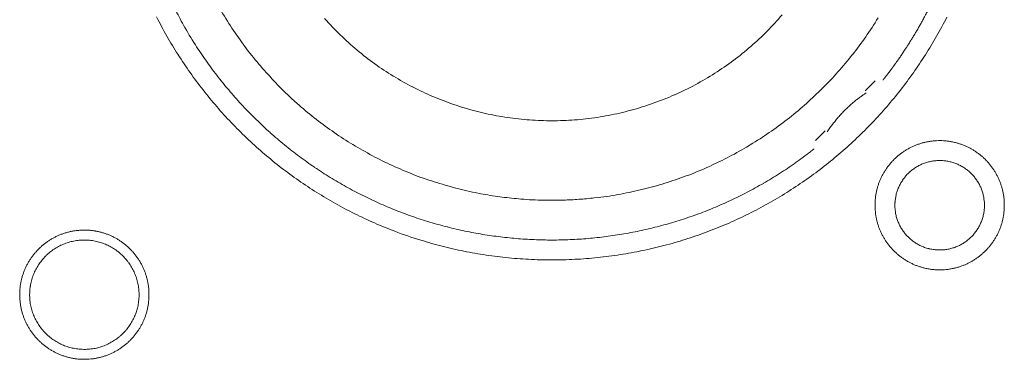
# Model space of a CAD drawing. Units: millimetres. Extents: x -560 to 1260, y -1157 to 1524.
# Drawn here: x 42 to 67, y -324 to -315 of the extents above; entities that cross this region are included whole.
import ezdxf

# ---------------------------------------------------------------- set-up
doc = ezdxf.new("R2010")
doc.units = ezdxf.units.MM
doc.header["$LTSCALE"] = 50.8
doc.layers.get('0').update_dxf_attribs({"lineweight": 0})
doc.layers.add('_U+30EC_U+30A4_U+30E4_U+30FC 1', color=7, linetype='Continuous', lineweight=0)

# ---------------------------------------------------------------- blocks, each defined once
blk = doc.blocks.new('グループ-6')
at = {"layer": '_U+30EC_U+30A4_U+30E4_U+30FC 1', "color": 0, "lineweight": 0}
blk.add_line((-251.59, -539.998), (-251.336, -539.744), dxfattribs=at)
at = {"layer": '_U+30EC_U+30A4_U+30E4_U+30FC 1', "color": 0, "lineweight": 0, "flags": 128}
for points in [[(-269.684, -538.108, 0.01232), (-269.421, -538.597), (-269.421, -538.597, 0.01226), (-269.135, -539.071), (-269.135, -539.072, 0.012208), (-268.827, -539.53), (-268.827, -539.531, 0.012167), (-268.497, -539.973, 0.01213), (-268.147, -540.399, 0.012115), (-267.777, -540.808, 0.012111), (-267.387, -541.197, 0.01212), (-266.979, -541.568, 0.012141), (-266.553, -541.918, 0.012167), (-266.111, -542.247), (-266.11, -542.248, 0.012208), (-265.652, -542.556), (-265.651, -542.556, 0.01226), (-265.177, -542.842), (-265.177, -542.842, 0.01232), (-264.688, -543.105), (-264.687, -543.105, 0.012387), (-264.185, -543.344), (-264.184, -543.344, 0.01246), (-263.668, -543.559), (-263.601, -543.585, 0.018824), (-262.937, -543.813), (-262.87, -543.833, 0.012642), (-262.322, -543.984, 0.012708), (-261.766, -544.107), (-261.764, -544.108, 0.012768), (-261.199, -544.203), (-261.196, -544.203, 0.012816), (-260.623, -544.27), (-260.62, -544.27, 0.012853), (-260.038, -544.308), (-260.035, -544.308, 0.012839), (-259.446, -544.315), (-259.443, -544.315, 0.012857), (-258.857, -544.293), (-258.854, -544.293, 0.012835), (-258.276, -544.241), (-258.273, -544.24, 0.012793), (-257.704, -544.159), (-257.702, -544.159, 0.012739), (-257.141, -544.05), (-257.139, -544.05, 0.012675), (-256.589, -543.913), (-256.587, -543.913, 0.012605), (-256.048, -543.75), (-256.046, -543.749, 0.012532), (-255.518, -543.56), (-255.517, -543.56, 0.012459), (-255.001, -543.346), (-255, -543.345, 0.012387), (-254.498, -543.106), (-254.497, -543.106, 0.01232), (-254.008, -542.844), (-254.008, -542.843, 0.01226), (-253.533, -542.558), (-253.533, -542.557, 0.012208), (-253.074, -542.25), (-253.074, -542.249, 0.012167), (-252.631, -541.92, 0.01213), (-252.205, -541.57, 0.012115), (-251.797, -541.199, 0.012111), (-251.407, -540.81, 0.01212), (-251.037, -540.402, 0.012141), (-250.687, -539.976, 0.012167), (-250.357, -539.533), (-250.357, -539.533, 0.012209), (-250.049, -539.074), (-250.049, -539.074, 0.01226), (-249.763, -538.6), (-249.763, -538.599, 0.01232), (-249.5, -538.111)], [(-268.025, -537.966, 0.019727), (-267.718, -538.454), (-267.718, -538.455, 0.009818), (-267.385, -538.921), (-267.385, -538.922, 0.019522), (-267.026, -539.367), (-267.025, -539.368, 0.009725), (-266.642, -539.79, 0.019385), (-266.236, -540.189), (-266.095, -540.316, 0.019332), (-265.66, -540.682, 0.009668), (-265.204, -541.022, 0.019344), (-264.729, -541.334, 0.009694), (-264.236, -541.619), (-264.236, -541.62, 0.019443), (-263.726, -541.876), (-263.726, -541.876, 0.009767), (-263.202, -542.103), (-263.201, -542.103, 0.019621), (-262.662, -542.299), (-262.661, -542.299, 0.009871), (-262.11, -542.464), (-262.108, -542.464, 0.019844), (-261.545, -542.596), (-261.402, -542.624, 0.014981), (-260.92, -542.702, 0.010045), (-260.434, -542.756), (-260.383, -542.761, 0.020139), (-259.792, -542.791), (-259.691, -542.792, 0.010089), (-259.294, -542.788), (-259.293, -542.788, 0.010076), (-258.899, -542.768, 0.010047), (-258.506, -542.732), (-258.408, -542.721, 0.019991), (-257.831, -542.634), (-257.829, -542.633, 0.009949), (-257.263, -542.512), (-257.261, -542.512, 0.019765), (-256.706, -542.358), (-256.704, -542.358, 0.009836), (-256.161, -542.172), (-256.161, -542.172, 0.019553), (-255.631, -541.956), (-255.63, -541.955, 0.009738), (-255.116, -541.709, 0.019403), (-254.617, -541.433), (-254.454, -541.335, 0.01934), (-253.98, -541.023, 0.009666), (-253.523, -540.683, 0.019334), (-253.088, -540.317, 0.009686), (-252.674, -539.927), (-252.674, -539.927, 0.01942), (-252.283, -539.512), (-252.282, -539.512, 0.009752), (-251.916, -539.075), (-251.915, -539.074, 0.019588), (-251.573, -538.614), (-251.573, -538.614, 0.009852), (-251.258, -538.133)], [(-265.392, -538.148, 0.018807), (-264.993, -538.567), (-264.992, -538.568, 0.018669), (-264.565, -538.953), (-264.564, -538.954, 0.018536), (-264.113, -539.304), (-264.112, -539.305, 0.018418), (-263.638, -539.62), (-263.637, -539.62, 0.018324), (-263.143, -539.898), (-263.142, -539.899, 0.018261), (-262.629, -540.14, 0.018231), (-262.1, -540.343, 0.018251), (-261.557, -540.507, 0.018289), (-261.004, -540.631), (-261.003, -540.631, 0.018368), (-260.441, -540.714), (-260.44, -540.714, 0.018474), (-259.872, -540.756), (-259.871, -540.756, 0.018601), (-259.298, -540.755), (-259.296, -540.755, 0.018738), (-258.722, -540.712), (-258.719, -540.712, 0.018874), (-258.145, -540.625), (-258.143, -540.624, 0.018993), (-257.571, -540.492), (-257.568, -540.492, 0.019045), (-257.003, -540.315), (-257, -540.314, 0.019016), (-256.454, -540.097), (-256.451, -540.096, 0.018906), (-255.928, -539.84), (-255.926, -539.839, 0.018773), (-255.428, -539.547), (-255.426, -539.546, 0.018635), (-254.955, -539.221), (-254.953, -539.22, 0.018505), (-254.509, -538.861), (-254.509, -538.861, 0.018392), (-254.093, -538.472), (-254.093, -538.472, 0.018305), (-253.708, -538.054)], [(-269.244, -537.849, 0.010928), (-269.025, -538.263), (-268.996, -538.316, 0.016483), (-268.693, -538.82), (-268.661, -538.87, 0.011051), (-268.394, -539.264, 0.011094), (-268.109, -539.646), (-268.108, -539.647, 0.011132), (-267.804, -540.019), (-267.803, -540.021, 0.011164), (-267.481, -540.381), (-267.48, -540.382, 0.011166), (-267.139, -540.731), (-267.137, -540.732, 0.011171), (-266.783, -541.064), (-266.782, -541.065, 0.011149), (-266.415, -541.378), (-266.414, -541.379, 0.011114), (-266.037, -541.673), (-266.036, -541.674, 0.011073), (-265.649, -541.95), (-265.648, -541.951, 0.011027), (-265.251, -542.207), (-265.25, -542.208, 0.010977), (-264.845, -542.446), (-264.844, -542.446, 0.010926), (-264.43, -542.665), (-264.429, -542.665, 0.010874), (-264.008, -542.865), (-264.007, -542.865, 0.010824), (-263.579, -543.046), (-263.579, -543.046, 0.010777), (-263.144, -543.208), (-263.144, -543.208, 0.010733), (-262.704, -543.351), (-262.703, -543.351, 0.010694), (-262.259, -543.474), (-262.258, -543.474, 0.010661), (-261.81, -543.578), (-261.809, -543.578, 0.010635), (-261.357, -543.663, 0.010612), (-260.901, -543.728, 0.010602), (-260.444, -543.774, 0.0106), (-259.985, -543.801, 0.010606), (-259.525, -543.808, 0.01062), (-259.065, -543.796, 0.010635), (-258.606, -543.764), (-258.606, -543.764, 0.010661), (-258.148, -543.712), (-258.147, -543.712, 0.010694), (-257.691, -543.641), (-257.691, -543.641, 0.010733), (-257.238, -543.55), (-257.237, -543.55, 0.010777), (-256.787, -543.439), (-256.786, -543.439, 0.010824), (-256.34, -543.309), (-256.34, -543.309, 0.010875), (-255.898, -543.159), (-255.897, -543.159, 0.010926), (-255.461, -542.989), (-255.46, -542.988, 0.010977), (-255.03, -542.799), (-255.029, -542.799, 0.011027), (-254.605, -542.589), (-254.604, -542.589, 0.011073), (-254.188, -542.36), (-254.186, -542.359, 0.011114), (-253.778, -542.11), (-253.777, -542.109, 0.011149), (-253.377, -541.841), (-253.375, -541.839, 0.011171), (-252.985, -541.551), (-252.984, -541.55, 0.002789), (-252.888, -541.475, 0.002789)], [(-251.559, -540.048), (-251.571, -540.055, 0.007471), (-251.639, -540.101, 0.004587), (-251.706, -540.149), (-251.711, -540.153, 0.009163), (-251.786, -540.21), (-251.799, -540.219, 0.009148), (-251.896, -540.298, 0.009142), (-251.99, -540.381, 0.009139), (-252.082, -540.467, 0.009139), (-252.17, -540.556, 0.009142), (-252.254, -540.648, 0.009148), (-252.336, -540.744, 0.009152), (-252.413, -540.842), (-252.415, -540.844, 0.009163), (-252.487, -540.942), (-252.488, -540.944, 0.008602), (-252.554, -541.041), (-252.556, -541.045)], [(-251.336, -542.919), (-251.336, -542.925, 0.010252), (-251.334, -543.003, 0.013375), (-251.328, -543.081), (-251.328, -543.087, 0.013335), (-251.317, -543.174), (-251.316, -543.174, 0.013279), (-251.301, -543.26), (-251.301, -543.26, 0.013212), (-251.281, -543.344), (-251.281, -543.344, 0.013137), (-251.257, -543.427), (-251.257, -543.427, 0.013058), (-251.228, -543.507), (-251.228, -543.507, 0.012978), (-251.196, -543.586), (-251.196, -543.586, 0.012901), (-251.16, -543.663), (-251.159, -543.663, 0.012828), (-251.12, -543.737), (-251.119, -543.737, 0.012763), (-251.076, -543.809), (-251.076, -543.809, 0.012708), (-251.029, -543.879), (-251.029, -543.879, 0.012664), (-250.978, -543.946, 0.012628), (-250.924, -544.01, 0.012613), (-250.867, -544.072, 0.012612), (-250.807, -544.13, 0.012626), (-250.744, -544.186, 0.012647), (-250.679, -544.238), (-250.679, -544.238, 0.012684), (-250.61, -544.287), (-250.61, -544.287, 0.012734), (-250.54, -544.332), (-250.54, -544.332, 0.012795), (-250.466, -544.374), (-250.466, -544.374, 0.012864), (-250.391, -544.412), (-250.391, -544.412, 0.012939), (-250.313, -544.447), (-250.313, -544.447, 0.013018), (-250.233, -544.477), (-250.233, -544.477, 0.013098), (-250.152, -544.503), (-250.152, -544.503, 0.013177), (-250.068, -544.526), (-250.063, -544.527, 0.016567), (-249.967, -544.546), (-249.962, -544.547, 0.013321), (-249.874, -544.56, 0.013372), (-249.786, -544.567), (-249.786, -544.567, 0.013378), (-249.697, -544.57), (-249.696, -544.57, 0.013396), (-249.607, -544.568), (-249.606, -544.568, 0.013376), (-249.518, -544.562), (-249.518, -544.562, 0.013336), (-249.431, -544.551), (-249.43, -544.551, 0.01328), (-249.345, -544.535), (-249.344, -544.535, 0.013213), (-249.26, -544.515), (-249.26, -544.515, 0.013138), (-249.178, -544.491), (-249.178, -544.491, 0.013059), (-249.097, -544.463), (-249.097, -544.462, 0.012979), (-249.018, -544.43), (-249.018, -544.43, 0.012901), (-248.942, -544.394), (-248.942, -544.394, 0.012829), (-248.867, -544.354), (-248.867, -544.354, 0.012764), (-248.795, -544.31), (-248.795, -544.31, 0.012708), (-248.725, -544.263), (-248.725, -544.263, 0.012664), (-248.658, -544.212, 0.012628), (-248.594, -544.159, 0.012613), (-248.533, -544.102, 0.012612), (-248.474, -544.042, 0.012626), (-248.419, -543.979, 0.012647), (-248.367, -543.913), (-248.366, -543.913, 0.012685), (-248.318, -543.845), (-248.318, -543.845, 0.012734), (-248.272, -543.774), (-248.272, -543.774, 0.012795), (-248.23, -543.701), (-248.23, -543.701, 0.012864), (-248.192, -543.625), (-248.192, -543.625, 0.012939), (-248.158, -543.548), (-248.158, -543.547, 0.013018), (-248.127, -543.468), (-248.127, -543.468, 0.0131), (-248.101, -543.386), (-248.099, -543.381, 0.01648), (-248.075, -543.287), (-248.074, -543.282, 0.013264), (-248.057, -543.196, 0.013321), (-248.045, -543.109), (-248.045, -543.109, 0.013374), (-248.037, -543.021), (-248.037, -543.02, 0.013373), (-248.034, -542.931), (-248.034, -542.931, 0.013387), (-248.036, -542.841), (-248.036, -542.841, 0.013376), (-248.042, -542.752), (-248.042, -542.752, 0.013335), (-248.053, -542.665), (-248.054, -542.665, 0.01328), (-248.069, -542.579), (-248.069, -542.579, 0.013212), (-248.089, -542.495), (-248.089, -542.494, 0.013138), (-248.113, -542.412), (-248.113, -542.412, 0.013059), (-248.142, -542.331), (-248.142, -542.331, 0.012979), (-248.174, -542.253), (-248.174, -542.252, 0.012901), (-248.21, -542.176), (-248.21, -542.176, 0.012829), (-248.25, -542.102), (-248.25, -542.101, 0.012764), (-248.294, -542.029), (-248.294, -542.029, 0.012708), (-248.341, -541.96), (-248.341, -541.96, 0.012664), (-248.392, -541.893, 0.012628), (-248.446, -541.828, 0.012613), (-248.503, -541.767, 0.012612), (-248.563, -541.708, 0.012626), (-248.625, -541.653, 0.012647), (-248.691, -541.601), (-248.691, -541.601, 0.012684), (-248.759, -541.552), (-248.759, -541.552, 0.012734), (-248.83, -541.506), (-248.83, -541.506, 0.012794), (-248.903, -541.465), (-248.904, -541.465, 0.012863), (-248.979, -541.426), (-248.979, -541.426, 0.012939), (-249.057, -541.392), (-249.057, -541.392, 0.013018), (-249.136, -541.362), (-249.137, -541.362, 0.013097), (-249.218, -541.335), (-249.218, -541.335, 0.013177), (-249.301, -541.313), (-249.307, -541.312, 0.016566), (-249.403, -541.292), (-249.408, -541.291, 0.013321), (-249.495, -541.279, 0.013371), (-249.583, -541.271), (-249.584, -541.271, 0.013377), (-249.673, -541.268), (-249.674, -541.268, 0.013396), (-249.763, -541.27), (-249.763, -541.27, 0.013376), (-249.852, -541.277), (-249.852, -541.277, 0.013336), (-249.939, -541.288), (-249.94, -541.288, 0.01328), (-250.025, -541.303), (-250.025, -541.303, 0.013213), (-250.109, -541.323), (-250.11, -541.323, 0.013138), (-250.192, -541.348), (-250.192, -541.348, 0.013058), (-250.273, -541.376), (-250.273, -541.376, 0.012979), (-250.352, -541.408), (-250.352, -541.408, 0.012901), (-250.428, -541.445), (-250.428, -541.445, 0.012828), (-250.503, -541.485), (-250.503, -541.485, 0.012763), (-250.575, -541.528), (-250.575, -541.528, 0.012708), (-250.644, -541.575), (-250.644, -541.575, 0.012664), (-250.711, -541.626, 0.012628), (-250.776, -541.68, 0.012613), (-250.837, -541.737, 0.012612), (-250.896, -541.797, 0.012626), (-250.951, -541.86, 0.012647), (-251.003, -541.925), (-251.003, -541.925, 0.012685), (-251.052, -541.994), (-251.052, -541.994, 0.012734), (-251.098, -542.064), (-251.098, -542.065, 0.012795), (-251.14, -542.138), (-251.14, -542.138, 0.012864), (-251.178, -542.213), (-251.178, -542.213, 0.012939), (-251.212, -542.291), (-251.212, -542.291, 0.013019), (-251.243, -542.371), (-251.243, -542.371, 0.013099), (-251.269, -542.452), (-251.269, -542.452, 0.013176), (-251.291, -542.536), (-251.291, -542.536, 0.013248), (-251.309, -542.621), (-251.309, -542.621, 0.01331), (-251.323, -542.707), (-251.323, -542.708, 0.013364), (-251.331, -542.795), (-251.332, -542.801, 0.016733), (-251.336, -542.902), (-251.336, -542.908), (-251.336, -542.919)], [(-250.828, -542.919), (-250.828, -542.936, 0.020788), (-250.824, -543.011), (-250.823, -543.022, 0.0118), (-250.817, -543.075), (-250.817, -543.075, 0.011749), (-250.809, -543.128), (-250.809, -543.128, 0.0117), (-250.798, -543.18), (-250.798, -543.18, 0.011645), (-250.785, -543.231), (-250.785, -543.231, 0.011585), (-250.769, -543.282), (-250.769, -543.282, 0.011523), (-250.752, -543.331), (-250.752, -543.331, 0.011461), (-250.732, -543.379), (-250.732, -543.379, 0.011401), (-250.71, -543.426), (-250.71, -543.426, 0.011343), (-250.686, -543.472), (-250.686, -543.472, 0.011291), (-250.66, -543.516), (-250.66, -543.516, 0.011245), (-250.632, -543.559), (-250.632, -543.56, 0.011206), (-250.602, -543.601), (-250.602, -543.601, 0.011175), (-250.571, -543.642, 0.01115), (-250.537, -543.681, 0.01114), (-250.502, -543.718, 0.011139), (-250.466, -543.754, 0.011149), (-250.427, -543.788, 0.011168), (-250.388, -543.821, 0.011189), (-250.347, -543.851), (-250.347, -543.851, 0.011224), (-250.304, -543.88), (-250.304, -543.88, 0.011267), (-250.26, -543.907), (-250.26, -543.907, 0.011316), (-250.215, -543.932), (-250.215, -543.932, 0.011371), (-250.169, -543.955), (-250.169, -543.955, 0.011431), (-250.121, -543.976), (-250.121, -543.976, 0.011492), (-250.072, -543.995), (-250.072, -543.995, 0.011555), (-250.023, -544.012), (-250.019, -544.013, 0.014528), (-249.962, -544.028), (-249.959, -544.029, 0.011687), (-249.907, -544.041, 0.011738), (-249.855, -544.05), (-249.855, -544.05, 0.011779), (-249.801, -544.056), (-249.801, -544.056, 0.011817), (-249.747, -544.061), (-249.747, -544.061, 0.011814), (-249.692, -544.062), (-249.692, -544.062, 0.011825), (-249.637, -544.061), (-249.637, -544.061, 0.011818), (-249.583, -544.058), (-249.583, -544.058, 0.011789), (-249.529, -544.052), (-249.529, -544.052, 0.011749), (-249.476, -544.043), (-249.476, -544.043, 0.0117), (-249.424, -544.032), (-249.424, -544.032, 0.011645), (-249.373, -544.019), (-249.373, -544.019, 0.011585), (-249.323, -544.004), (-249.323, -544.004, 0.011523), (-249.273, -543.986), (-249.273, -543.986, 0.011461), (-249.225, -543.966), (-249.225, -543.966, 0.0114), (-249.178, -543.944), (-249.178, -543.944, 0.011343), (-249.133, -543.92), (-249.133, -543.92, 0.011291), (-249.088, -543.894), (-249.088, -543.894, 0.011244), (-249.045, -543.866), (-249.045, -543.866, 0.011206), (-249.003, -543.836), (-249.003, -543.836, 0.011175), (-248.962, -543.805, 0.01115), (-248.923, -543.772, 0.011139), (-248.886, -543.737, 0.011139), (-248.85, -543.7, 0.011149), (-248.816, -543.662, 0.011168), (-248.784, -543.622, 0.011189), (-248.753, -543.581), (-248.753, -543.581, 0.011224), (-248.724, -543.538), (-248.724, -543.538, 0.011267), (-248.697, -543.494), (-248.697, -543.494, 0.011316), (-248.672, -543.449), (-248.672, -543.449, 0.011372), (-248.649, -543.403), (-248.649, -543.403, 0.011431), (-248.628, -543.355), (-248.628, -543.355, 0.011492), (-248.609, -543.307), (-248.609, -543.307, 0.011555), (-248.593, -543.257), (-248.593, -543.257, 0.011616), (-248.578, -543.206), (-248.578, -543.206, 0.011674), (-248.566, -543.155), (-248.566, -543.155, 0.011726), (-248.557, -543.102), (-248.557, -543.102, 0.011771), (-248.549, -543.049), (-248.549, -543.049, 0.011813), (-248.544, -542.995), (-248.544, -542.991, 0.014765), (-248.542, -542.93), (-248.542, -542.926, 0.011817), (-248.543, -542.871), (-248.543, -542.871, 0.011819), (-248.546, -542.817), (-248.546, -542.817, 0.011789), (-248.553, -542.763), (-248.553, -542.763, 0.011749), (-248.561, -542.71), (-248.561, -542.71, 0.011701), (-248.572, -542.658), (-248.572, -542.658, 0.011645), (-248.585, -542.607), (-248.585, -542.607, 0.011585), (-248.601, -542.557), (-248.601, -542.557, 0.011523), (-248.618, -542.508), (-248.618, -542.508, 0.011461), (-248.638, -542.46), (-248.638, -542.46, 0.0114), (-248.66, -542.413), (-248.66, -542.413, 0.011343), (-248.684, -542.367), (-248.684, -542.367, 0.011291), (-248.71, -542.322), (-248.71, -542.322, 0.011244), (-248.738, -542.279), (-248.738, -542.279, 0.011206), (-248.768, -542.237), (-248.768, -542.237, 0.011175), (-248.799, -542.197, 0.01115), (-248.833, -542.158, 0.011139), (-248.868, -542.12, 0.011139), (-248.904, -542.084, 0.011149), (-248.942, -542.05, 0.011168), (-248.982, -542.018, 0.011189), (-249.023, -541.987), (-249.023, -541.987, 0.011224), (-249.066, -541.958), (-249.066, -541.958, 0.011267), (-249.11, -541.931), (-249.11, -541.931, 0.011317), (-249.155, -541.906), (-249.155, -541.906, 0.011372), (-249.201, -541.883), (-249.201, -541.883, 0.011431), (-249.249, -541.862), (-249.249, -541.862, 0.011493), (-249.297, -541.844), (-249.298, -541.844, 0.011555), (-249.347, -541.827), (-249.347, -541.827, 0.011616), (-249.398, -541.813), (-249.398, -541.813, 0.011674), (-249.449, -541.801), (-249.45, -541.8, 0.011727), (-249.502, -541.791), (-249.502, -541.791, 0.011771), (-249.555, -541.784), (-249.555, -541.784, 0.011814), (-249.609, -541.779), (-249.613, -541.778, 0.014762), (-249.674, -541.776), (-249.678, -541.776, 0.011811), (-249.733, -541.777), (-249.733, -541.777, 0.01182), (-249.787, -541.781), (-249.787, -541.781, 0.01179), (-249.841, -541.787), (-249.841, -541.787, 0.01175), (-249.894, -541.795), (-249.894, -541.795, 0.011701), (-249.946, -541.806), (-249.946, -541.806, 0.011646), (-249.997, -541.819), (-249.997, -541.819, 0.011586), (-250.047, -541.835), (-250.047, -541.835, 0.011524), (-250.096, -541.852), (-250.096, -541.853, 0.011462), (-250.144, -541.872), (-250.145, -541.872, 0.011401), (-250.191, -541.894), (-250.192, -541.894, 0.011344), (-250.237, -541.918), (-250.237, -541.918, 0.011291), (-250.282, -541.944), (-250.282, -541.944, 0.011245), (-250.325, -541.972), (-250.325, -541.972, 0.011206), (-250.367, -542.002), (-250.367, -542.002, 0.011175), (-250.407, -542.033, 0.01115), (-250.446, -542.067, 0.01114), (-250.484, -542.102, 0.011139), (-250.52, -542.138, 0.011149), (-250.554, -542.177, 0.011168), (-250.586, -542.216, 0.011189), (-250.617, -542.257), (-250.617, -542.257, 0.011224), (-250.646, -542.3), (-250.646, -542.3, 0.011267), (-250.673, -542.344), (-250.673, -542.344, 0.011316), (-250.698, -542.389), (-250.698, -542.389, 0.011371), (-250.721, -542.435), (-250.721, -542.436, 0.01143), (-250.742, -542.483), (-250.742, -542.483, 0.011492), (-250.761, -542.532), (-250.761, -542.532, 0.011554), (-250.777, -542.581), (-250.777, -542.581, 0.011615), (-250.792, -542.632), (-250.792, -542.632, 0.011673), (-250.804, -542.684), (-250.804, -542.684, 0.011725), (-250.813, -542.736), (-250.813, -542.736, 0.01177), (-250.821, -542.789), (-250.821, -542.79, 0.011809), (-250.825, -542.843), (-250.826, -542.847, 0.01478), (-250.828, -542.908), (-250.828, -542.912), (-250.828, -542.919)], [(-273.18, -545.205), (-273.18, -545.211, 0.010252), (-273.178, -545.289, 0.013375), (-273.172, -545.367), (-273.172, -545.373, 0.013335), (-273.16, -545.46), (-273.16, -545.46, 0.013279), (-273.145, -545.546), (-273.145, -545.546, 0.013212), (-273.125, -545.63), (-273.125, -545.63, 0.013137), (-273.101, -545.713), (-273.101, -545.713, 0.013058), (-273.072, -545.793), (-273.072, -545.793, 0.012978), (-273.04, -545.872), (-273.04, -545.872, 0.012901), (-273.004, -545.949), (-273.003, -545.949, 0.012828), (-272.964, -546.023), (-272.963, -546.023, 0.012763), (-272.92, -546.095), (-272.92, -546.095, 0.012708), (-272.873, -546.165), (-272.873, -546.165, 0.012664), (-272.822, -546.232, 0.012628), (-272.768, -546.296, 0.012613), (-272.711, -546.358, 0.012612), (-272.651, -546.416, 0.012626), (-272.588, -546.472, 0.012647), (-272.523, -546.524), (-272.523, -546.524, 0.012684), (-272.454, -546.573), (-272.454, -546.573, 0.012734), (-272.384, -546.618), (-272.384, -546.618, 0.012795), (-272.31, -546.66), (-272.31, -546.66, 0.012864), (-272.235, -546.698), (-272.235, -546.698, 0.012939), (-272.157, -546.733), (-272.157, -546.733, 0.013018), (-272.077, -546.763), (-272.077, -546.763, 0.013098), (-271.996, -546.789), (-271.996, -546.789, 0.013177), (-271.912, -546.812), (-271.907, -546.813, 0.016567), (-271.811, -546.832), (-271.806, -546.833, 0.013321), (-271.718, -546.846, 0.013372), (-271.63, -546.853), (-271.63, -546.853, 0.013378), (-271.541, -546.856), (-271.54, -546.856, 0.013396), (-271.451, -546.854), (-271.45, -546.854, 0.013376), (-271.362, -546.848), (-271.362, -546.848, 0.013336), (-271.275, -546.837), (-271.274, -546.837, 0.01328), (-271.189, -546.821), (-271.188, -546.821, 0.013213), (-271.104, -546.801), (-271.104, -546.801, 0.013138), (-271.022, -546.777), (-271.022, -546.777, 0.013059), (-270.941, -546.749), (-270.941, -546.748, 0.012979), (-270.862, -546.716), (-270.862, -546.716, 0.012901), (-270.786, -546.68), (-270.786, -546.68, 0.012829), (-270.711, -546.64), (-270.711, -546.64, 0.012764), (-270.639, -546.596), (-270.639, -546.596, 0.012708), (-270.569, -546.549), (-270.569, -546.549, 0.012664), (-270.502, -546.498, 0.012628), (-270.438, -546.445, 0.012613), (-270.377, -546.388, 0.012612), (-270.318, -546.328, 0.012626), (-270.263, -546.265, 0.012647), (-270.21, -546.199), (-270.21, -546.199, 0.012685), (-270.162, -546.131), (-270.162, -546.131, 0.012734), (-270.116, -546.06), (-270.116, -546.06, 0.012795), (-270.074, -545.987), (-270.074, -545.987, 0.012864), (-270.036, -545.911), (-270.036, -545.911, 0.012939), (-270.002, -545.834), (-270.002, -545.833, 0.013018), (-269.971, -545.754), (-269.971, -545.754, 0.0131), (-269.945, -545.672), (-269.943, -545.667, 0.01648), (-269.919, -545.573), (-269.918, -545.568, 0.013264), (-269.901, -545.482, 0.013321), (-269.889, -545.395), (-269.889, -545.395, 0.013374), (-269.881, -545.307), (-269.881, -545.306, 0.013373), (-269.878, -545.217), (-269.878, -545.217, 0.013387), (-269.88, -545.127), (-269.88, -545.127, 0.013376), (-269.886, -545.038), (-269.886, -545.038, 0.013335), (-269.897, -544.951), (-269.898, -544.951, 0.01328), (-269.913, -544.865), (-269.913, -544.865, 0.013212), (-269.933, -544.781), (-269.933, -544.78, 0.013138), (-269.957, -544.698), (-269.957, -544.698, 0.013059), (-269.986, -544.617), (-269.986, -544.617, 0.012979), (-270.018, -544.539), (-270.018, -544.538, 0.012901), (-270.054, -544.462), (-270.054, -544.462, 0.012829), (-270.094, -544.388), (-270.094, -544.387, 0.012764), (-270.138, -544.315), (-270.138, -544.315, 0.012708), (-270.185, -544.246), (-270.185, -544.246, 0.012664), (-270.236, -544.179, 0.012628), (-270.29, -544.114, 0.012613), (-270.347, -544.053, 0.012612), (-270.407, -543.994, 0.012626), (-270.469, -543.939, 0.012647), (-270.535, -543.887), (-270.535, -543.887, 0.012684), (-270.603, -543.838), (-270.603, -543.838, 0.012734), (-270.674, -543.792), (-270.674, -543.792, 0.012794), (-270.747, -543.751), (-270.748, -543.751, 0.012863), (-270.823, -543.712), (-270.823, -543.712, 0.012939), (-270.901, -543.678), (-270.901, -543.678, 0.013018), (-270.98, -543.648), (-270.981, -543.648, 0.013097), (-271.062, -543.621), (-271.062, -543.621, 0.013177), (-271.145, -543.599), (-271.151, -543.598, 0.016566), (-271.247, -543.578), (-271.252, -543.577, 0.013321), (-271.339, -543.565, 0.013371), (-271.427, -543.557), (-271.428, -543.557, 0.013377), (-271.517, -543.554), (-271.518, -543.554, 0.013396), (-271.607, -543.556), (-271.607, -543.556, 0.013376), (-271.696, -543.563), (-271.696, -543.563, 0.013336), (-271.783, -543.574), (-271.784, -543.574, 0.01328), (-271.869, -543.589), (-271.869, -543.589, 0.013213), (-271.953, -543.609), (-271.954, -543.609, 0.013138), (-272.036, -543.634), (-272.036, -543.634, 0.013058), (-272.117, -543.662), (-272.117, -543.662, 0.012979), (-272.196, -543.694), (-272.196, -543.694, 0.012901), (-272.272, -543.731), (-272.272, -543.731, 0.012828), (-272.347, -543.771), (-272.347, -543.771, 0.012763), (-272.419, -543.814), (-272.419, -543.814, 0.012708), (-272.488, -543.861), (-272.488, -543.861, 0.012664), (-272.555, -543.912, 0.012628), (-272.62, -543.966, 0.012613), (-272.681, -544.023, 0.012612), (-272.74, -544.083, 0.012626), (-272.795, -544.146, 0.012647), (-272.847, -544.211), (-272.847, -544.211, 0.012685), (-272.896, -544.28), (-272.896, -544.28, 0.012734), (-272.942, -544.35), (-272.942, -544.351, 0.012795), (-272.984, -544.424), (-272.984, -544.424, 0.012864), (-273.022, -544.499), (-273.022, -544.499, 0.012939), (-273.056, -544.577), (-273.056, -544.577, 0.013019), (-273.087, -544.657), (-273.087, -544.657, 0.013099), (-273.113, -544.738), (-273.113, -544.738, 0.013176), (-273.135, -544.822), (-273.135, -544.822, 0.013248), (-273.153, -544.907), (-273.153, -544.907, 0.01331), (-273.167, -544.993), (-273.167, -544.994, 0.013364), (-273.175, -545.081), (-273.176, -545.087, 0.016733), (-273.18, -545.188), (-273.18, -545.194), (-273.18, -545.205)], [(-272.926, -545.205), (-272.926, -545.223, 0.0191), (-272.922, -545.312), (-272.921, -545.322, 0.01263), (-272.914, -545.392), (-272.914, -545.392, 0.012577), (-272.903, -545.461), (-272.903, -545.461, 0.012521), (-272.888, -545.529), (-272.888, -545.529, 0.012457), (-272.871, -545.596), (-272.871, -545.596, 0.012388), (-272.85, -545.661), (-272.85, -545.661, 0.012316), (-272.826, -545.725), (-272.826, -545.725, 0.012245), (-272.799, -545.788), (-272.799, -545.788, 0.012177), (-272.769, -545.849), (-272.769, -545.849, 0.012114), (-272.737, -545.908), (-272.737, -545.908, 0.012057), (-272.701, -545.965), (-272.701, -545.965, 0.012009), (-272.663, -546.021), (-272.663, -546.021, 0.01197), (-272.623, -546.074, 0.011938), (-272.58, -546.126, 0.011924), (-272.535, -546.175, 0.011922), (-272.487, -546.222, 0.011932), (-272.437, -546.267, 0.011954), (-272.385, -546.309, 0.011979), (-272.331, -546.349), (-272.331, -546.349, 0.012021), (-272.275, -546.387), (-272.275, -546.387, 0.012071), (-272.217, -546.421), (-272.217, -546.421, 0.01213), (-272.158, -546.453), (-272.158, -546.453, 0.012195), (-272.096, -546.482), (-272.096, -546.482, 0.012264), (-272.034, -546.508), (-272.033, -546.508, 0.012336), (-271.969, -546.532), (-271.969, -546.532, 0.012407), (-271.903, -546.552), (-271.903, -546.552, 0.012475), (-271.836, -546.568), (-271.836, -546.568, 0.012537), (-271.768, -546.582), (-271.768, -546.582, 0.01259), (-271.699, -546.592), (-271.698, -546.592, 0.012641), (-271.628, -546.599), (-271.623, -546.599, 0.0158), (-271.543, -546.602), (-271.538, -546.602, 0.012644), (-271.466, -546.601), (-271.466, -546.601, 0.012648), (-271.395, -546.596), (-271.395, -546.596, 0.012612), (-271.325, -546.588), (-271.325, -546.587, 0.012564), (-271.256, -546.576), (-271.256, -546.576, 0.012506), (-271.189, -546.56), (-271.188, -546.56, 0.01244), (-271.122, -546.542), (-271.122, -546.542, 0.012371), (-271.057, -546.521), (-271.057, -546.52, 0.012299), (-270.993, -546.496), (-270.993, -546.496, 0.012229), (-270.931, -546.468), (-270.931, -546.468, 0.012162), (-270.871, -546.438), (-270.871, -546.438, 0.0121), (-270.812, -546.405), (-270.812, -546.404, 0.012045), (-270.755, -546.369), (-270.755, -546.368, 0.011999), (-270.7, -546.33), (-270.7, -546.33, 0.011963), (-270.647, -546.289, 0.011934), (-270.596, -546.245, 0.011923), (-270.547, -546.199, 0.011924), (-270.501, -546.151, 0.011937), (-270.456, -546.101, 0.011955), (-270.415, -546.048), (-270.415, -546.048, 0.011989), (-270.375, -545.994), (-270.375, -545.993, 0.012032), (-270.339, -545.937), (-270.339, -545.937, 0.012085), (-270.305, -545.879), (-270.305, -545.879, 0.012145), (-270.274, -545.819), (-270.274, -545.819, 0.012211), (-270.245, -545.757), (-270.245, -545.757, 0.012281), (-270.22, -545.694), (-270.218, -545.69, 0.012352), (-270.199, -545.633, 0.009311), (-270.182, -545.576), (-270.182, -545.575, 0.012474), (-270.167, -545.517), (-270.166, -545.512, 0.012536), (-270.152, -545.444), (-270.152, -545.444, 0.012589), (-270.142, -545.375), (-270.142, -545.375, 0.012634), (-270.135, -545.304), (-270.135, -545.304, 0.012647), (-270.132, -545.233), (-270.132, -545.232, 0.012652), (-270.133, -545.161), (-270.133, -545.16, 0.012653), (-270.137, -545.089), (-270.137, -545.089, 0.012622), (-270.144, -545.019), (-270.144, -545.019, 0.012577), (-270.155, -544.95), (-270.155, -544.95, 0.012521), (-270.17, -544.882), (-270.17, -544.882, 0.012457), (-270.187, -544.815), (-270.187, -544.815, 0.012388), (-270.208, -544.749), (-270.208, -544.749, 0.012317), (-270.232, -544.685), (-270.232, -544.685, 0.012246), (-270.259, -544.623), (-270.259, -544.623, 0.012178), (-270.289, -544.562), (-270.289, -544.562, 0.012114), (-270.321, -544.503), (-270.321, -544.503, 0.012057), (-270.356, -544.446), (-270.356, -544.445, 0.012009), (-270.394, -544.39), (-270.394, -544.39, 0.01197), (-270.435, -544.336, 0.011938), (-270.478, -544.285, 0.011924), (-270.523, -544.236, 0.011922), (-270.571, -544.188, 0.011932), (-270.621, -544.144, 0.011954), (-270.673, -544.101, 0.011979), (-270.727, -544.061), (-270.727, -544.061, 0.01202), (-270.783, -544.024), (-270.783, -544.024, 0.012071), (-270.841, -543.989), (-270.841, -543.989, 0.01213), (-270.9, -543.957), (-270.9, -543.957, 0.012195), (-270.961, -543.928), (-270.962, -543.928, 0.012264), (-271.024, -543.902), (-271.024, -543.902, 0.012335), (-271.089, -543.879), (-271.089, -543.879, 0.012406), (-271.154, -543.859), (-271.155, -543.859, 0.012474), (-271.222, -543.842), (-271.222, -543.842, 0.012536), (-271.29, -543.829), (-271.29, -543.829, 0.01259), (-271.359, -543.818), (-271.36, -543.818, 0.012641), (-271.43, -543.812), (-271.435, -543.811, 0.015799), (-271.515, -543.808), (-271.52, -543.808, 0.012644), (-271.591, -543.81), (-271.592, -543.81, 0.012649), (-271.662, -543.815), (-271.663, -543.815, 0.012613), (-271.733, -543.823), (-271.733, -543.823, 0.012565), (-271.802, -543.835), (-271.802, -543.835, 0.012506), (-271.869, -543.85), (-271.869, -543.85, 0.012441), (-271.936, -543.868), (-271.936, -543.868, 0.012371), (-272.001, -543.89), (-272.001, -543.89, 0.0123), (-272.065, -543.915), (-272.065, -543.915, 0.012229), (-272.127, -543.942), (-272.127, -543.942, 0.012162), (-272.187, -543.973), (-272.187, -543.973, 0.0121), (-272.246, -544.006), (-272.246, -544.006, 0.012045), (-272.303, -544.042), (-272.303, -544.042, 0.011999), (-272.358, -544.081), (-272.358, -544.081, 0.011963), (-272.411, -544.122, 0.011934), (-272.462, -544.165, 0.011922), (-272.511, -544.211, 0.011923), (-272.557, -544.26, 0.011936), (-272.601, -544.31, 0.011955), (-272.643, -544.362), (-272.643, -544.362, 0.011988), (-272.682, -544.417), (-272.682, -544.417, 0.012032), (-272.719, -544.473), (-272.719, -544.473, 0.012085), (-272.753, -544.532), (-272.753, -544.532, 0.012145), (-272.784, -544.592), (-272.784, -544.592, 0.012211), (-272.813, -544.653), (-272.813, -544.653, 0.012281), (-272.838, -544.717), (-272.838, -544.717, 0.012352), (-272.86, -544.781), (-272.861, -544.781, 0.012423), (-272.88, -544.847), (-272.88, -544.848, 0.01249), (-272.896, -544.915), (-272.896, -544.915, 0.01255), (-272.908, -544.983), (-272.909, -544.984, 0.012601), (-272.918, -545.053), (-272.918, -545.053, 0.012639), (-272.924, -545.124), (-272.924, -545.124, 0.012656), (-272.926, -545.196), (-272.926, -545.196), (-272.926, -545.205)]]:
    blk.add_lwpolyline(points, format="xyb", dxfattribs=at)
blk.add_lwpolyline([(-252.86, -541.268), (-252.606, -541.014)], dxfattribs=at)
at = {"layer": '_U+30EC_U+30A4_U+30E4_U+30FC 1', "color": 0, "lineweight": 0}
blk.add_rational_spline([(-251.132, -539.72), (-251.114, -539.696), (-251.031, -539.591), (-250.948, -539.485), (-250.87, -539.376), (-250.84, -539.334), (-250.809, -539.291), (-250.672, -539.099), (-250.543, -538.901), (-250.542, -538.9), (-250.542, -538.9), (-250.414, -538.702), (-250.294, -538.499), (-250.294, -538.499), (-250.293, -538.498), (-250.174, -538.296), (-250.063, -538.088), (-250.063, -538.088), (-250.063, -538.088), (-249.953, -537.881), (-249.852, -537.669), (-249.851, -537.669), (-249.851, -537.669), (-249.75, -537.457), (-249.659, -537.242), (-249.659, -537.242), (-249.659, -537.241), (-249.567, -537.026), (-249.485, -536.807), (-249.403, -536.588), (-249.33, -536.366), (-249.257, -536.144), (-249.195, -535.919), (-249.132, -535.694), (-249.079, -535.467), (-249.025, -535.239), (-248.982, -535.01), (-248.939, -534.78), (-248.906, -534.549), (-248.872, -534.317), (-248.849, -534.085), (-248.849, -534.084), (-248.849, -534.084), (-248.826, -533.851), (-248.813, -533.618), (-248.813, -533.617), (-248.813, -533.617), (-248.8, -533.383), (-248.797, -533.148), (-248.797, -533.148), (-248.797, -533.148), (-248.794, -532.913), (-248.801, -532.678), (-248.801, -532.678), (-248.801, -532.677), (-248.809, -532.442), (-248.826, -532.207), (-248.826, -532.206), (-248.826, -532.206), (-248.844, -531.97), (-248.872, -531.735), (-248.872, -531.735), (-248.872, -531.734), (-248.9, -531.499), (-248.939, -531.265), (-248.939, -531.264), (-248.939, -531.264), (-248.977, -531.029), (-249.026, -530.796), (-249.026, -530.795), (-249.026, -530.795), (-249.075, -530.563), (-249.134, -530.333), (-249.134, -530.333), (-249.134, -530.332), (-249.193, -530.103), (-249.262, -529.877), (-249.262, -529.877), (-249.262, -529.877), (-249.33, -529.651), (-249.408, -529.429), (-249.408, -529.429), (-249.409, -529.428), (-249.487, -529.207), (-249.574, -528.989), (-249.574, -528.989), (-249.574, -528.988), (-249.662, -528.771), (-249.758, -528.557), (-249.759, -528.557), (-249.759, -528.557), (-249.855, -528.344), (-249.961, -528.135), (-249.961, -528.135), (-249.961, -528.135), (-250.067, -527.926), (-250.181, -527.723), (-250.296, -527.519), (-250.419, -527.32), (-250.542, -527.122), (-250.674, -526.929), (-250.806, -526.736), (-250.945, -526.549), (-251.085, -526.362), (-251.233, -526.181), (-251.381, -526), (-251.537, -525.826), (-251.537, -525.826), (-251.537, -525.825), (-251.693, -525.651), (-251.856, -525.483), (-251.856, -525.483), (-251.856, -525.483), (-252.02, -525.315), (-252.19, -525.154), (-252.19, -525.154), (-252.191, -525.154), (-252.361, -524.993), (-252.539, -524.84), (-252.539, -524.84), (-252.54, -524.839), (-252.718, -524.686), (-252.903, -524.54), (-252.903, -524.54), (-252.903, -524.539), (-253.088, -524.393), (-253.28, -524.255), (-253.292, -524.247), (-253.304, -524.238), (-253.473, -524.116), (-253.647, -524.002), (-253.659, -523.994), (-253.671, -523.986), (-253.821, -523.888), (-253.973, -523.795), (-253.999, -523.78), (-254.024, -523.764)], [1, 1, 1, 0.99975728483, 1, 1, 1, 0.999758818879, 1, 1, 1, 0.999760341154, 1, 1, 1, 0.999761766422, 1, 1, 1, 0.999763053865, 1, 1, 1, 0.999764165741, 1, 1, 1, 0.999765070943, 1, 0.999765963915, 1, 0.999766285388, 1, 0.99976634893, 1, 0.999766148829, 1, 0.999765686072, 1, 0.999765267695, 1, 1, 1, 0.99976442009, 1, 1, 1, 0.999763359421, 1, 1, 1, 0.999762113048, 1, 1, 1, 0.999760725578, 1, 1, 1, 0.999759203701, 1, 1, 1, 0.999757737483, 1, 1, 1, 0.999756849846, 1, 1, 1, 0.999758059462, 1, 1, 1, 0.999759593777, 1, 1, 1, 0.999761072967, 1, 1, 1, 0.999762435495, 1, 1, 1, 0.999763640175, 1, 1, 1, 0.999764652824, 1, 1, 1, 0.999765444851, 1, 0.99976616463, 1, 0.999766354014, 1, 0.999766288943, 1, 0.999765955289, 1, 0.999765607999, 1, 1, 1, 0.999764874578, 1, 1, 1, 0.999763915816, 1, 1, 1, 0.999762755236, 1, 1, 1, 0.999761434136, 1, 1, 1, 0.999759965062, 1, 1, 1, 0.999758468959, 1, 1, 1, 0.999863384023, 1, 1, 1], degree=2, knots=[0, 0, 0, 1, 1, 2, 2, 3, 3, 4, 4, 5, 5, 6, 6, 7, 7, 8, 8, 9, 9, 10, 10, 11, 11, 12, 12, 13, 13, 14, 14, 15, 15, 16, 16, 17, 17, 18, 18, 19, 19, 20, 20, 21, 21, 22, 22, 23, 23, 24, 24, 25, 25, 26, 26, 27, 27, 28, 28, 29, 29, 30, 30, 31, 31, 32, 32, 33, 33, 34, 34, 35, 35, 36, 36, 37, 37, 38, 38, 39, 39, 40, 40, 41, 41, 42, 42, 43, 43, 44, 44, 45, 45, 46, 46, 47, 47, 48, 48, 49, 49, 50, 50, 51, 51, 52, 52, 53, 53, 54, 54, 55, 55, 56, 56, 57, 57, 58, 58, 59, 59, 60, 60, 61, 61, 62, 62, 63, 63, 64, 64, 65, 65, 66, 66, 67, 67, 68, 68, 68], dxfattribs=at)

msp = doc.modelspace()

# ---------------------------------------------------------------- block references
at = {"color": 0}
msp.add_blockref('グループ-6', (314.992, 222.758), dxfattribs=at)

doc.saveas('drawing.dxf')
